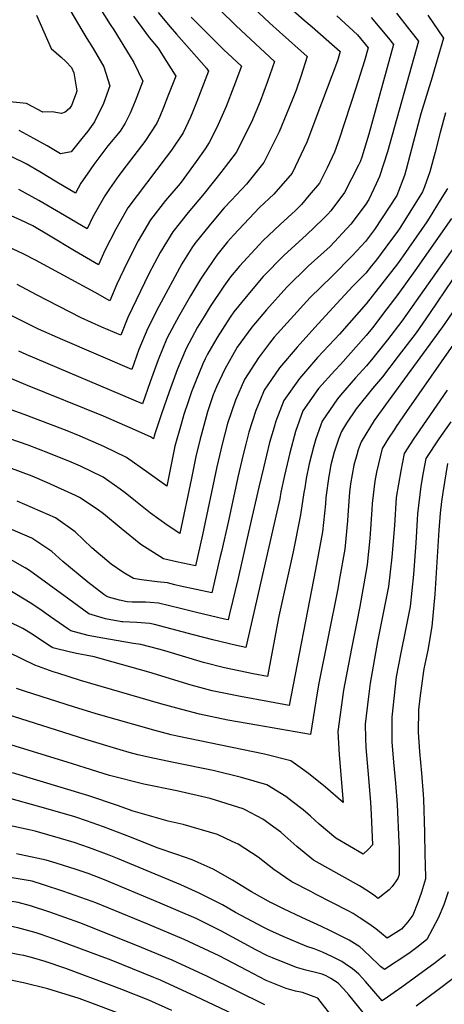
# Model space of a CAD drawing. Units: inches. Extents: x 2593413 to 2598882, y 1486323 to 1491561.
# Drawn here: x 2596411 to 2596643, y 1488360 to 1488899 of the extents above; entities that cross this region are included whole.
import ezdxf

# ---------------------------------------------------------------- set-up
doc = ezdxf.new("R2010")
doc.units = ezdxf.units.IN
doc.header["$MEASUREMENT"] = 0
doc.layers.add('tile_2735_19_contour_10ft', color=214, linetype='Continuous')

msp = doc.modelspace()

# ---------------------------------------------------------------- linework, layer by layer
at = {"layer": 'tile_2735_19_contour_10ft'}
for points, elevation in [([(2596452.06, 1488909.81), (2596460.33, 1488896.22), (2596462.49, 1488893.3), (2596471.43, 1488878.72), (2596473.34, 1488875.48), (2596478.26, 1488865.26), (2596474.13, 1488854.22), (2596471.43, 1488847.59), (2596468.58, 1488842.24), (2596465.85, 1488837.82), (2596459.18, 1488829.68), (2596451.45, 1488819.49), (2596447.74, 1488814.26), (2596444.41, 1488809.37), (2596441.5, 1488803.92), (2596431.17, 1488809.92), (2596422.01, 1488815.54), (2596414.39, 1488819.98), (2596406.61, 1488823.81)], 10980), ([(2596554.49, 1488909.23), (2596566.51, 1488898.66), (2596570.87, 1488894.96), (2596586.27, 1488881.4), (2596584.74, 1488876.38), (2596576.15, 1488853.16), (2596568.13, 1488831.8), (2596560.05, 1488814.83), (2596549.95, 1488803.26), (2596542.21, 1488795.96), (2596527.83, 1488780.83), (2596524.56, 1488777.14), (2596518.77, 1488769.97), (2596511.34, 1488758.89), (2596509.92, 1488756.71), (2596504.3, 1488747.58), (2596497.74, 1488736.02), (2596495.67, 1488732.12), (2596491.51, 1488724.27), (2596486.76, 1488712.48), (2596482.32, 1488700.52), (2596478.1, 1488688.51), (2596414.37, 1488715.56), (2596410.48, 1488717.22)], 10920), ([(2596538.31, 1488905.94), (2596547.86, 1488896.87), (2596553.08, 1488892.3), (2596568.27, 1488878.71), (2596564.82, 1488867.77), (2596562.18, 1488860.21), (2596560.08, 1488854.75), (2596557.15, 1488847.57), (2596552.86, 1488837.45), (2596544.48, 1488820.58), (2596534.95, 1488808.81), (2596526.83, 1488799.96), (2596522.84, 1488795.74), (2596515.24, 1488786.9), (2596506.74, 1488776.34), (2596505.14, 1488773.9), (2596499.6, 1488765.11), (2596486.97, 1488741.76), (2596481.04, 1488729.86), (2596476.17, 1488718.13), (2596472.2, 1488707.25), (2596434.42, 1488723.53), (2596421.18, 1488729.36), (2596406.3, 1488736.86)], 10930), ([(2596520.16, 1488904.49), (2596529.4, 1488895.41), (2596550.27, 1488876.02), (2596546.48, 1488865.03), (2596542.51, 1488854.01), (2596537.71, 1488842.67), (2596529.34, 1488826.18), (2596521.04, 1488815.2), (2596511.92, 1488803.73), (2596503.19, 1488793.29), (2596494.64, 1488782.75), (2596487.79, 1488771.37), (2596481.58, 1488759.65), (2596470.13, 1488735.68), (2596466.3, 1488725.98), (2596455.86, 1488730.44), (2596444.59, 1488735.53), (2596420.01, 1488748.12), (2596409.51, 1488753.75)], 10940), ([(2596584.55, 1488900.95), (2596595.83, 1488890.53), (2596601.65, 1488883.53), (2596599.67, 1488876.31), (2596594.94, 1488861.33), (2596585.72, 1488833.45), (2596583.1, 1488826.27), (2596579.09, 1488817.65), (2596574.91, 1488809.33), (2596569.35, 1488802.69), (2596565.04, 1488797.68), (2596561.75, 1488794.42), (2596553.43, 1488786.67), (2596543.9, 1488777.74), (2596541.89, 1488775.63), (2596531.17, 1488763.87), (2596526.34, 1488757.95), (2596522.68, 1488752.84), (2596515.22, 1488741.76), (2596511.81, 1488736.35), (2596508.25, 1488730.41), (2596501.96, 1488718.71), (2596499.42, 1488712.74), (2596497.05, 1488707), (2596492.77, 1488694.95), (2596488.53, 1488682.89), (2596484.78, 1488672.05), (2596484.43, 1488670.79), (2596484.1, 1488669.22), (2596482.51, 1488670.35), (2596471.43, 1488675.37), (2596456.84, 1488681.65), (2596414.32, 1488698.82), (2596387.35, 1488710.12)], 10910), ([(2596486.61, 1488902.83), (2596493.24, 1488894.89), (2596496.77, 1488891.01), (2596513.18, 1488872.23), (2596514.26, 1488870.64), (2596507.78, 1488854.12), (2596505.58, 1488848.49), (2596504.29, 1488845.42), (2596500.35, 1488836.9), (2596494.05, 1488827.4), (2596491.11, 1488823.6), (2596470.08, 1488795.77), (2596463.56, 1488784.21), (2596457.55, 1488772.39), (2596454.04, 1488764.61), (2596440.89, 1488772.34), (2596427.66, 1488780.34), (2596418, 1488785.86), (2596414.64, 1488787.66), (2596411.18, 1488789.23), (2596398.95, 1488794.47)], 10960), ([(2596504.79, 1488900.29), (2596522.51, 1488882.57), (2596532.27, 1488873.33), (2596528.05, 1488862.28), (2596523.82, 1488851.22), (2596518.85, 1488839.87), (2596514.63, 1488831.62), (2596512.34, 1488828.17), (2596507.48, 1488821.15), (2596500.73, 1488811.82), (2596498.65, 1488809.06), (2596490.78, 1488799.87), (2596482.52, 1488789.18), (2596475.73, 1488777.76), (2596469.76, 1488765.92), (2596464.08, 1488753.92), (2596460.31, 1488744.95), (2596452.29, 1488749.36), (2596419.54, 1488767.07), (2596412.73, 1488770.68), (2596399.37, 1488776.89)], 10950), ([(2596420.08, 1488901.26), (2596424.19, 1488892.12), (2596428.13, 1488883.05), (2596433.62, 1488878.29), (2596436.24, 1488875.98), (2596439.17, 1488872.74), (2596440.53, 1488869.83), (2596442.26, 1488859.88), (2596441.77, 1488858.56), (2596439.27, 1488851.86), (2596438.18, 1488850.13), (2596435.75, 1488848.19), (2596433.73, 1488847.39), (2596428.63, 1488848.44), (2596423.61, 1488848.16), (2596414.7, 1488852.9), (2596399.77, 1488854.33)], 11000), ([(2596634.26, 1488901.31), (2596642.89, 1488888.83), (2596639.79, 1488878.15), (2596636.6, 1488867.46), (2596630.42, 1488847.23), (2596626.35, 1488832.09), (2596624.46, 1488824.39), (2596622.48, 1488816.77), (2596621.5, 1488813.55), (2596617.22, 1488802.51), (2596605.14, 1488784), (2596602.94, 1488781), (2596600.18, 1488777.33), (2596593.07, 1488769.71), (2596581.65, 1488758.2), (2596569.86, 1488746.63), (2596550.25, 1488724.99), (2596547.66, 1488721.76), (2596541.54, 1488713.68), (2596533.87, 1488701.69), (2596528.97, 1488690.4), (2596524.63, 1488677.75), (2596521.73, 1488666.34), (2596518.8, 1488653.98), (2596511, 1488616.61), (2596507.12, 1488599.76), (2596496.63, 1488601.91), (2596489.59, 1488603.62), (2596477.21, 1488611.35), (2596466.45, 1488620.14), (2596456.83, 1488628.27), (2596453.33, 1488630.75), (2596443.56, 1488637.16), (2596441.45, 1488638.2), (2596425.79, 1488645.45), (2596417.67, 1488648.81), (2596405.01, 1488653.5)], 10880), ([(2596617.17, 1488902.46), (2596624.25, 1488893.36), (2596629.14, 1488887.06), (2596612.16, 1488826.53), (2596607.77, 1488812.88), (2596606.04, 1488808.9), (2596602, 1488800.34), (2596600.03, 1488797.29), (2596592.05, 1488786.89), (2596580.88, 1488774.57), (2596568.72, 1488763.85), (2596557.11, 1488752.31), (2596545.98, 1488739.91), (2596537.99, 1488730.45), (2596529.9, 1488719.53), (2596523.08, 1488707.44), (2596518.61, 1488697.75), (2596516.87, 1488693.33), (2596513.76, 1488684.04), (2596510.42, 1488671.87), (2596509.72, 1488669.23), (2596507.34, 1488659.58), (2596504.85, 1488647.77), (2596498.61, 1488617.4), (2596491.64, 1488622.03), (2596482.55, 1488628.58), (2596474.36, 1488635.17), (2596468.57, 1488639.77), (2596465.96, 1488641.64), (2596456.53, 1488648.21), (2596444.17, 1488654.26), (2596439.11, 1488656.49), (2596426.92, 1488661.52), (2596415.49, 1488665.87), (2596405.53, 1488669.35)], 10890), ([(2596603.33, 1488900.05), (2596612.71, 1488888.75), (2596615.4, 1488885.29), (2596601.91, 1488836.22), (2596598.07, 1488823.49), (2596597.18, 1488821.06), (2596596.33, 1488819.23), (2596588.61, 1488804.27), (2596581.16, 1488794.19), (2596579.55, 1488792.31), (2596576.72, 1488789.52), (2596567.88, 1488780.94), (2596555.5, 1488769.74), (2596544.08, 1488758.12), (2596534.78, 1488747.07), (2596528.11, 1488738.88), (2596526.08, 1488735.97), (2596518.88, 1488724.74), (2596513.73, 1488715.66), (2596512.37, 1488713.16), (2596511.18, 1488710.36), (2596507.41, 1488701.47), (2596505, 1488695), (2596503.04, 1488689.48), (2596500.71, 1488682.61), (2596499.23, 1488677.35), (2596495.88, 1488665.19), (2596493.42, 1488653.36), (2596491.36, 1488643.31), (2596481.27, 1488650.59), (2596469.36, 1488659.14), (2596456.86, 1488665.08), (2596443.99, 1488670.7), (2596436.92, 1488673.65), (2596413.34, 1488682.67), (2596406.18, 1488685.25)], 10900), ([(2596473.25, 1488900.79), (2596481.73, 1488889.16), (2596486.59, 1488883.28), (2596489.99, 1488877.97), (2596496.26, 1488867.95), (2596491.97, 1488856.88), (2596489.63, 1488850.85), (2596487.57, 1488845.8), (2596485.96, 1488842.22), (2596479.38, 1488832.09), (2596469.13, 1488818.86), (2596465.07, 1488813.49), (2596460.01, 1488806.15), (2596457.48, 1488802.45), (2596450.98, 1488790.88), (2596447.77, 1488784.27), (2596433.15, 1488792.88), (2596421.42, 1488799.91), (2596410.48, 1488805.9)], 10970), ([(2596438.96, 1488903.29), (2596444.83, 1488893.13), (2596447.63, 1488888.61), (2596451.17, 1488883.12), (2596456.91, 1488873.03), (2596460.26, 1488862.57), (2596456.74, 1488853.02), (2596451.91, 1488842.98), (2596448.22, 1488837.86), (2596444.98, 1488833.71), (2596438.98, 1488826.44), (2596433.28, 1488825.37), (2596425.97, 1488829.78), (2596418.68, 1488833.85), (2596410.59, 1488838.11)], 10990), ([(2596643.93, 1488847.92), (2596641.09, 1488837.14), (2596638.3, 1488826.37), (2596635.38, 1488815.53), (2596632.4, 1488807.39), (2596631.29, 1488804.53), (2596618.85, 1488784.74), (2596617.59, 1488782.86), (2596611.26, 1488774.24), (2596606.08, 1488767.34), (2596603.41, 1488763.95), (2596600.31, 1488760.05), (2596593.2, 1488752.95), (2596582.31, 1488741.08), (2596572.43, 1488730.29), (2596562.68, 1488719.45), (2596553.08, 1488708.15), (2596548.77, 1488701.84), (2596544.72, 1488695.9), (2596542.33, 1488690.15), (2596540.14, 1488684.76), (2596536.35, 1488672.99), (2596534.6, 1488666.37), (2596533.13, 1488660.77), (2596530.27, 1488648.37), (2596525.13, 1488624.35), (2596521.32, 1488607.59)], 10870), ([(2596644.97, 1488806.48), (2596641.03, 1488800.04), (2596634.99, 1488790.23), (2596633.65, 1488788.08), (2596620.73, 1488769.44), (2596619.43, 1488767.6), (2596617.73, 1488765.22), (2596600.44, 1488743.14), (2596585.96, 1488726.65), (2596583.26, 1488723.62), (2596573.91, 1488713.75), (2596563.96, 1488702.35), (2596555.39, 1488690.22), (2596551.1, 1488678.92), (2596550.09, 1488675.61), (2596547.62, 1488667.19), (2596544.25, 1488653.42), (2596541.77, 1488642.75), (2596536.15, 1488618.19)], 10860), ([(2596661.01, 1488791.99), (2596620.03, 1488733.77), (2596612.2, 1488723.47), (2596609.34, 1488719.77), (2596604.11, 1488713.38), (2596600.69, 1488709.31), (2596594.63, 1488702.7), (2596586.47, 1488693.23), (2596584.8, 1488691.24), (2596576.44, 1488678.99), (2596573.03, 1488669.37), (2596571.88, 1488665.5), (2596569.34, 1488655.61), (2596567.63, 1488647.61), (2596566.89, 1488642.46), (2596566.49, 1488639.89)], 10840), ([(2596647.27, 1488790.02), (2596627.1, 1488761.36), (2596617.85, 1488748.32), (2596611.85, 1488740.42), (2596603.99, 1488730.15), (2596600.57, 1488725.95), (2596586.42, 1488710.03), (2596583.38, 1488706.63), (2596574.44, 1488696.76), (2596565.93, 1488684.59), (2596561.8, 1488673.21), (2596558.8, 1488661.58), (2596555.79, 1488649.25), (2596553.82, 1488640.05), (2596553.23, 1488636.42), (2596551.6, 1488629.24)], 10850), ([(2596680.73, 1488767.77), (2596622.55, 1488684.19), (2596617.02, 1488676.02)], 10810), ([(2596647.68, 1488756.51), (2596635.26, 1488737.94), (2596627.86, 1488727.41), (2596618.11, 1488714.49), (2596609.46, 1488703.27), (2596604.02, 1488696.78), (2596595.07, 1488685.76), (2596589.81, 1488677.85), (2596587.02, 1488673.35), (2596585.46, 1488669.02), (2596582.99, 1488661.92), (2596581.25, 1488655.07), (2596580.26, 1488649.74)], 10830), ([(2596652.78, 1488746.04), (2596642.27, 1488730.55), (2596612.57, 1488689.83), (2596604.98, 1488679.33), (2596597.74, 1488667.63), (2596596.16, 1488663.23), (2596595.42, 1488660.57)], 10820), ([(2596644.93, 1488695.97), (2596627.81, 1488671.37), (2596626.55, 1488669.49), (2596621.22, 1488661.27), (2596619.51, 1488651.78), (2596616.95, 1488637.08), (2596615.98, 1488621.86), (2596614.64, 1488604.4), (2596612.73, 1488588.36), (2596610.22, 1488575.56), (2596606.7, 1488558.31), (2596602.72, 1488535.46), (2596601.78, 1488528.13), (2596599.88, 1488512.92), (2596600.15, 1488505.32), (2596600.36, 1488500.18), (2596601.34, 1488487.57), (2596602.87, 1488470.22), (2596603.25, 1488463.54), (2596603.97, 1488446.99), (2596601.77, 1488444.52), (2596598.89, 1488441.7), (2596583.87, 1488450.59), (2596574.84, 1488458.26), (2596569.98, 1488462.63), (2596565.98, 1488466.13), (2596560.06, 1488470.72), (2596556.52, 1488473.4), (2596546.18, 1488479.78), (2596532.34, 1488483.86), (2596516.71, 1488487.55), (2596496.02, 1488491.83), (2596484.67, 1488494.23), (2596475.63, 1488496.24), (2596470.84, 1488497.54), (2596465.93, 1488498.95), (2596447.01, 1488504.57), (2596399.23, 1488519.66)], 10800), ([(2596646.77, 1488678.65), (2596640.36, 1488669.31), (2596633.14, 1488658.55), (2596631.76, 1488650.76), (2596630.48, 1488643.41), (2596628.57, 1488628.22), (2596628.36, 1488624.86), (2596627.69, 1488612.24), (2596626.37, 1488594.93), (2596624.56, 1488577.49), (2596622.02, 1488564.71), (2596619.42, 1488551.98), (2596616.93, 1488538.83), (2596614.5, 1488516.87), (2596614.61, 1488503.34), (2596615.4, 1488492.26), (2596616.53, 1488480.68), (2596617.46, 1488469.01), (2596618.4, 1488448.24), (2596618.51, 1488445.27), (2596618.65, 1488437.78), (2596618.56, 1488430.6), (2596617.76, 1488428.5), (2596614.79, 1488424.02), (2596613.16, 1488422.32), (2596610.55, 1488420.22), (2596607.13, 1488417.58), (2596604.75, 1488419.33), (2596601.85, 1488421.41), (2596596.82, 1488424.42), (2596571.77, 1488438.49), (2596562.56, 1488445.98), (2596556.04, 1488451.86), (2596553.75, 1488453.88), (2596551.34, 1488455.74), (2596544.04, 1488460.88), (2596534.37, 1488466.09), (2596533.14, 1488466.68), (2596515.16, 1488472.37), (2596496.84, 1488476.45), (2596478.76, 1488480.16), (2596459.98, 1488484.94), (2596446.66, 1488489.04), (2596439.74, 1488491.18), (2596389.28, 1488506.86)], 10790), ([(2596617.02, 1488676.02), (2596615.75, 1488674.13), (2596612.8, 1488669.57), (2596609.3, 1488664), (2596606.14, 1488651.03), (2596605.19, 1488646.05), (2596603.82, 1488633.95), (2596603.6, 1488630.62), (2596602.79, 1488617.26), (2596602.6, 1488614.73), (2596601.1, 1488600.38), (2596600.96, 1488599.18), (2596596.96, 1488577.45), (2596595.18, 1488568.11), (2596592.42, 1488554.46), (2596588.19, 1488531.54), (2596584.99, 1488508.9), (2596585.75, 1488496.24), (2596587.92, 1488470.05), (2596578.27, 1488478.47), (2596569.02, 1488485.95), (2596565.61, 1488488.43), (2596559.33, 1488492.99), (2596544.9, 1488496.48), (2596497.01, 1488506.42), (2596493.8, 1488507.2), (2596484.29, 1488509.68), (2596452.76, 1488518.7), (2596440.38, 1488522.53), (2596414.07, 1488530.91)], 10810), ([(2596645.06, 1488655.82), (2596642.39, 1488639.92), (2596641.66, 1488634.89), (2596640.93, 1488628.6), (2596640.25, 1488619.31), (2596638.03, 1488584.21), (2596636.45, 1488566.56), (2596634.18, 1488553.53), (2596632.07, 1488543.39), (2596631.68, 1488540.71), (2596631.15, 1488536.8), (2596629.9, 1488527.23), (2596629.14, 1488520.82), (2596628.98, 1488508.7), (2596629.72, 1488497.77), (2596630.86, 1488486.19), (2596631.76, 1488474.51), (2596631.86, 1488471.94), (2596632.45, 1488453.65), (2596632.71, 1488441.21), (2596632.79, 1488436.51), (2596632.92, 1488428.22), (2596630.72, 1488420.99), (2596628.82, 1488415.3), (2596626.08, 1488408.35), (2596623.24, 1488404.65), (2596619.76, 1488400.72), (2596616.95, 1488398.85), (2596612.01, 1488395.86), (2596605.78, 1488400.89), (2596603.32, 1488402.73), (2596600.42, 1488404.81), (2596596.73, 1488407.15), (2596593.45, 1488409.2), (2596590.63, 1488410.81), (2596572.79, 1488419.97), (2596570.15, 1488421.28), (2596559.89, 1488426.6), (2596550.06, 1488433.48), (2596541.39, 1488440.14), (2596530.4, 1488447.21), (2596527.1, 1488448.8), (2596519.08, 1488452.56), (2596500.42, 1488457.97), (2596492.15, 1488459.9), (2596472.91, 1488465.36), (2596464.45, 1488468.53), (2596448.76, 1488473.82), (2596406.97, 1488486.41)], 10780), ([(2596595.42, 1488660.57), (2596593.83, 1488654.82), (2596591.91, 1488644.58), (2596591.38, 1488640.07), (2596590.41, 1488627.44), (2596590.22, 1488624.32), (2596588.82, 1488608.76), (2596585.73, 1488591.6), (2596584.93, 1488587.11), (2596574.51, 1488534.59), (2596572.93, 1488525.57), (2596570.08, 1488507.28), (2596540.71, 1488512.41), (2596524.88, 1488515.21), (2596509.26, 1488518.42), (2596499.64, 1488521.02), (2596488.22, 1488524.21), (2596444.26, 1488536.87), (2596431.82, 1488540.84), (2596429.22, 1488541.75)], 10820), ([(2596580.26, 1488649.74), (2596580.1, 1488648.84), (2596578.45, 1488637.22), (2596578.19, 1488633.67), (2596576.57, 1488618.28), (2596572.79, 1488597.73), (2596558.3, 1488523.18), (2596547.6, 1488525.14), (2596531.83, 1488528.09), (2596516.2, 1488531.27), (2596504.82, 1488534.37), (2596481.66, 1488541.47), (2596451.57, 1488549.79), (2596446.86, 1488550.73), (2596442.93, 1488551.54)], 10830), ([(2596566.49, 1488639.89), (2596564.6, 1488627.58), (2596560.48, 1488607.3), (2596552.78, 1488572.08), (2596546.51, 1488539.07), (2596538.59, 1488540.6), (2596522.98, 1488543.81), (2596511.56, 1488546.84), (2596490.41, 1488553.08), (2596487, 1488554.07), (2596477.22, 1488556.58), (2596473.17, 1488557.13), (2596455.26, 1488560.36)], 10840), ([(2596495.85, 1488589.38), (2596491.7, 1488590.4), (2596486.2, 1488590.97), (2596477.6, 1488592.04), (2596473.18, 1488592.73), (2596467.41, 1488596.32), (2596460.99, 1488600.58), (2596450.43, 1488609.52), (2596441.2, 1488618.39), (2596430.43, 1488625.97), (2596409.53, 1488635.16)], 10870), ([(2596551.6, 1488629.24), (2596548.7, 1488616.46), (2596534.73, 1488554.97), (2596529.58, 1488556.03), (2596516.57, 1488559.21), (2596505.98, 1488561.88), (2596484.7, 1488567.58), (2596482.2, 1488568.21), (2596475.02, 1488568.74), (2596467.32, 1488568.98)], 10850), ([(2596482.27, 1488579.67), (2596479.8, 1488579.89), (2596475.03, 1488579.8), (2596472.37, 1488579.84), (2596469.76, 1488580.06), (2596465.44, 1488580.93), (2596459.56, 1488582.47), (2596458.52, 1488582.84), (2596456.99, 1488583.96), (2596448.14, 1488590.81), (2596434.43, 1488602.18), (2596428.44, 1488607.52), (2596423.09, 1488611.2), (2596417.47, 1488614.93), (2596399.55, 1488622.49)], 10860), ([(2596536.15, 1488618.19), (2596530.4, 1488593.05), (2596525.79, 1488573.44), (2596524.99, 1488570.1), (2596522.94, 1488570.57), (2596507.61, 1488574.09), (2596498.91, 1488576.32), (2596486.94, 1488579.27), (2596482.27, 1488579.67)], 10860), ([(2596521.32, 1488607.59), (2596520.69, 1488604.83), (2596516.06, 1488584.93), (2596498.83, 1488588.66), (2596495.85, 1488589.38)], 10870), ([(2596467.32, 1488568.98), (2596466.8, 1488569), (2596457.85, 1488570.62), (2596448.68, 1488573.49), (2596437.83, 1488581.38), (2596427.11, 1488589.4), (2596416.23, 1488597.12), (2596413.88, 1488598.6), (2596404.55, 1488603.92)], 10850), ([(2596455.26, 1488560.36), (2596448.36, 1488561.61), (2596438.84, 1488564.14), (2596437.19, 1488565.28), (2596427.81, 1488571.86), (2596422.01, 1488576), (2596416.7, 1488579.51), (2596404.89, 1488586.63)], 10840), ([(2596442.93, 1488551.54), (2596438.7, 1488552.42), (2596429, 1488554.79), (2596427.15, 1488555.97), (2596417.66, 1488562.22), (2596412.59, 1488565.45), (2596404.84, 1488569.3)], 10830), ([(2596429.22, 1488541.75), (2596419.15, 1488545.26), (2596390.88, 1488558.99)], 10820), ([(2596414.07, 1488530.91), (2596409.19, 1488532.46)], 10810), ([(2596645.31, 1488421.19), (2596643.04, 1488413.96), (2596639.85, 1488406.72), (2596633.7, 1488395.05), (2596630.79, 1488392.66), (2596628.27, 1488390.64), (2596623.95, 1488387.46), (2596610.61, 1488378.64), (2596608.4, 1488380.29), (2596607.19, 1488381.38), (2596598.83, 1488389.35), (2596597.01, 1488390.99), (2596591.12, 1488394.63), (2596580.64, 1488400.06), (2596576.15, 1488402.18), (2596565.3, 1488407.13), (2596555.32, 1488411.87), (2596548.71, 1488415.06), (2596548.47, 1488415.18), (2596537.82, 1488421.21), (2596527.4, 1488427.47), (2596516.76, 1488433.51), (2596505.31, 1488438.73), (2596496.81, 1488441.63), (2596486.2, 1488445.24), (2596472.02, 1488450.94), (2596456.72, 1488456.82), (2596447.43, 1488460.02), (2596441.06, 1488462.16), (2596425.16, 1488466.88), (2596401.7, 1488473.29)], 10770), ([(2596544.97, 1488359.27), (2596513.75, 1488374.84), (2596494.32, 1488383.74), (2596474.51, 1488392), (2596443.76, 1488404.15), (2596427.32, 1488410.03), (2596416.79, 1488413.47), (2596410.11, 1488415.34), (2596393.55, 1488417.93), (2596376.23, 1488419.38), (2596363.27, 1488420.39), (2596358.87, 1488420.78), (2596342.85, 1488422.27), (2596340.75, 1488423.85), (2596338.95, 1488425.74), (2596310.18, 1488456.63)], 10730), ([(2596643.9, 1488386.64), (2596638.33, 1488382.35), (2596619.95, 1488368.94), (2596615.78, 1488365.98), (2596612.15, 1488363.45), (2596609.21, 1488361.42), (2596600.19, 1488372.05), (2596598.59, 1488373.81), (2596596.46, 1488375.98), (2596594.96, 1488377.33), (2596593.04, 1488379.03), (2596589.01, 1488381.81), (2596587.25, 1488382.96), (2596582.01, 1488385.62), (2596576.69, 1488388.07), (2596572.09, 1488389.95), (2596568.01, 1488391.27), (2596555.02, 1488396.78), (2596547.35, 1488400.16), (2596544.48, 1488401.63), (2596529.08, 1488409.87), (2596521.82, 1488414), (2596509.03, 1488420.51), (2596499.03, 1488424.95), (2596494.69, 1488426.83), (2596464.39, 1488439.4), (2596459.88, 1488441.17), (2596449.11, 1488445.32), (2596440.79, 1488448.11), (2596433.32, 1488450.46), (2596419.36, 1488454.34), (2596416.01, 1488455.14), (2596399.05, 1488458.83)], 10760), ([(2596547.73, 1488344.69), (2596507.35, 1488363.79), (2596487.94, 1488372.74), (2596484.31, 1488374.26), (2596460.94, 1488383.75), (2596432.02, 1488394.44), (2596422.59, 1488397.82), (2596419.85, 1488398.72), (2596409.82, 1488401.41), (2596402.02, 1488403.1), (2596389.79, 1488404.7), (2596384.22, 1488405.28), (2596370.04, 1488406.19), (2596354.42, 1488407.02), (2596341.28, 1488408.05), (2596338.93, 1488408.26), (2596328.04, 1488416.45), (2596322.68, 1488422), (2596318.63, 1488426.23), (2596298.36, 1488447.82), (2596298.16, 1488448.04)], 10720), ([(2596605.07, 1488347.39), (2596590.98, 1488364.77), (2596588.19, 1488368.04), (2596585.19, 1488371.15), (2596581.24, 1488373.63), (2596578.6, 1488375.07), (2596576.48, 1488376.01), (2596572.77, 1488377), (2596567.54, 1488378.29), (2596562.33, 1488379.64), (2596549.22, 1488384.92), (2596546.53, 1488386.08), (2596540.21, 1488389.34), (2596520.99, 1488399.76), (2596509.59, 1488405.48), (2596507.48, 1488406.46), (2596487.78, 1488414.9), (2596457.38, 1488427.66), (2596448.34, 1488431.13), (2596441.83, 1488433.45), (2596430.91, 1488436.88), (2596425.47, 1488438.58), (2596409.11, 1488442.03)], 10750), ([(2596494.12, 1488356.17), (2596481.59, 1488361.78), (2596466.74, 1488367.75), (2596461.59, 1488369.72), (2596436.1, 1488379.08), (2596424.91, 1488382.93), (2596417.31, 1488385.13), (2596413.18, 1488386.24), (2596410.82, 1488386.7), (2596399.89, 1488388.81), (2596386.15, 1488390.7), (2596381.69, 1488391.2), (2596368.78, 1488392.18), (2596365.19, 1488392.43), (2596350.54, 1488393.13), (2596343.41, 1488393.61), (2596335, 1488394.24), (2596327.55, 1488399.78), (2596315.26, 1488409.01), (2596304.53, 1488420.1), (2596289.31, 1488436.19), (2596272.03, 1488429.35)], 10710), ([(2596583.76, 1488350.59), (2596574.11, 1488362.94), (2596572.14, 1488363.71), (2596569.22, 1488364.77), (2596565.63, 1488365.97), (2596561.93, 1488366.82), (2596556.7, 1488368.13), (2596545.74, 1488372.54), (2596535.42, 1488378.01), (2596520.14, 1488386.03), (2596500.83, 1488394.98), (2596481.09, 1488403.36), (2596452.61, 1488415.08), (2596450.54, 1488415.86), (2596435.05, 1488421.31), (2596423.9, 1488424.98), (2596417.78, 1488426.93), (2596401.38, 1488429.78)], 10740), ([(2596475.03, 1488350.95), (2596451.37, 1488359.9), (2596443.37, 1488362.67), (2596426.31, 1488368.01), (2596413.03, 1488371.39), (2596405.18, 1488372.91), (2596399.74, 1488373.93), (2596380.37, 1488376.51), (2596367.24, 1488377.93), (2596362.23, 1488378.3), (2596345.71, 1488379.28), (2596331.08, 1488380.22), (2596327.1, 1488383.13), (2596314.72, 1488392.31), (2596302.41, 1488401.52), (2596291.65, 1488412.6), (2596284.55, 1488420.07), (2596282.22, 1488419.08), (2596247.37, 1488405.41), (2596240.09, 1488403.08), (2596232.88, 1488401.03), (2596231.95, 1488400.7)], 10700), ([(2596654.11, 1488378.22), (2596639.86, 1488367.53), (2596627.9, 1488358.56)], 10750)]:
    msp.add_lwpolyline(points, dxfattribs=dict(at, elevation=elevation))

doc.saveas('drawing.dxf')
